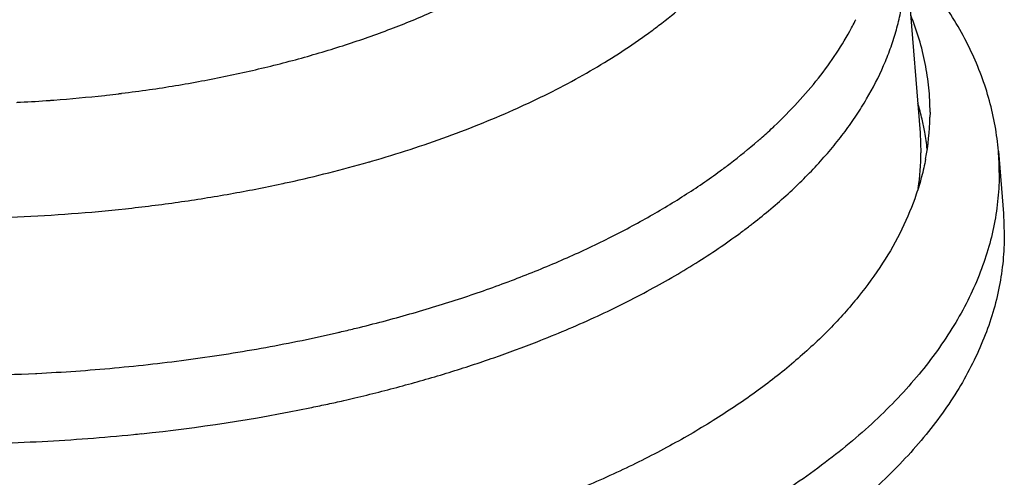
# Model space of a CAD drawing. Units: inches. Extents: x 0 to 22, y 0 to 17.
# Drawn here: x 6.4 to 8.9, y 2.9 to 4 of the extents above; entities that cross this region are included whole.
import ezdxf

# ---------------------------------------------------------------- set-up
doc = ezdxf.new("R2010")
doc.units = ezdxf.units.IN
doc.header["$LTSCALE"] = 1.21
doc.header["$MEASUREMENT"] = 0
doc.layers.get('0').update_dxf_attribs({"linetype": 'CONTINUOUS'})
doc.layers.add('02___PRT_ALL_AXES', color=7, linetype='CONTINUOUS')

msp = doc.modelspace()

# ---------------------------------------------------------------- linework, layer by layer
at = {"color": 7, "linetype": 'Continuous'}
for p, q in [((8.7051, 3.807), (8.705, 3.7946)), ((8.6801, 3.7552), (8.6821, 3.7059))]:
    msp.add_line(p, q, dxfattribs=at)
for centre, radius, start, end in [((8.0369, 3.6381), 0.6659, 13.1721, 16.6635), ((8.0799, 3.8075), 0.6252, 349.1482, 358.8121), ((8.0567, 3.6429), 0.6455, 10.2078, 13.1585), ((8.0705, 3.6454), 0.6314, 6.3402, 10.2033), ((8.0674, 3.7061), 0.6147, 351.6201, 359.9833)]:
    msp.add_arc(centre, radius, start, end, dxfattribs=at)
for points, knots in [([(8.7051, 3.807), (8.7051, 3.8274), (8.7031, 3.8683), (8.6939, 3.9295), (8.6787, 3.9903), (8.6647, 4.0301), (8.6568, 4.0498)], [0, 0, 0, 0, 0.245484, 0.492902, 0.743884, 1, 1, 1, 1]), ([(8.6939, 3.6898), (8.6911, 3.675), (8.6843, 3.6454), (8.6665, 3.5862), (8.636, 3.5127), (8.5872, 3.427), (8.5262, 3.3433), (8.4535, 3.2622), (8.3692, 3.1839), (8.2741, 3.109), (8.1684, 3.0377), (8.0528, 2.9703), (7.9278, 2.9074), (7.7941, 2.8491), (7.6523, 2.7957), (7.5033, 2.7476), (7.3478, 2.705), (7.1865, 2.6681), (7.0203, 2.637), (6.8501, 2.612), (6.6767, 2.5932), (6.5011, 2.5807), (6.3241, 2.5745), (6.1467, 2.5747), (5.9698, 2.5813), (5.7943, 2.5942), (5.6211, 2.6134), (5.4511, 2.6388), (5.2852, 2.6702), (5.1242, 2.7075), (4.969, 2.7504), (4.8204, 2.7989), (4.6792, 2.8525), (4.546, 2.9111), (4.4612, 2.9542), (4.4204, 2.9766)], [0, 0, 0, 0, 0.009532, 0.019192, 0.039004, 0.059675, 0.081388, 0.104277, 0.128436, 0.153918, 0.180747, 0.208915, 0.23839, 0.269117, 0.301025, 0.334027, 0.368023, 0.402899, 0.438536, 0.474804, 0.511568, 0.548688, 0.586022, 0.623424, 0.660749, 0.697852, 0.734589, 0.770822, 0.806415, 0.841241, 0.875178, 0.908115, 0.939953, 0.970605, 1, 1, 1, 1])]:
    msp.add_open_spline(points, degree=3, knots=knots, dxfattribs=at)
at = {"layer": '02___PRT_ALL_AXES', "color": 7, "linetype": 'Continuous'}
for p, q in [((8.6419, 4.2275), (8.6801, 3.7552)), ((6.6406, 3.8494), (6.6455, 3.85)), ((6.6758, 3.8535), (6.6772, 3.8537)), ((6.6772, 3.8537), (6.683, 3.8544)), ((8.3116, 3.7688), (8.3132, 3.7702)), ((8.3132, 3.7702), (8.315, 3.772)), ((8.8761, 3.7098), (8.8887, 3.5541)), ((8.8887, 3.5541), (8.8909, 3.5006)), ((6.4676, 3.1537), (6.4689, 3.1537)), ((6.4689, 3.1537), (6.471, 3.1538)), ((7.2327, 3.0847), (7.2391, 3.0861))]:
    msp.add_line(p, q, dxfattribs=at)
for centre, radius, start, end in [((7.8349, 4.3795), 0.7646, 331.8126, 333.1461), ((7.8473, 4.3732), 0.7507, 333.1501, 333.5397), ((7.119, 5.2154), 1.4976, 304.9101, 306.2282), ((6.2485, 7.3776), 3.5499, 274.2787, 276.3412), ((6.2568, 7.2995), 3.4714, 276.4291, 276.932), ((6.2642, 7.2398), 3.4111, 277.053, 278.2276), ((6.2422, 7.4685), 3.641, 272.8062, 272.9527), ((6.2431, 7.4505), 3.623, 272.9522, 274.127), ((6.2452, 7.4202), 3.5927, 274.1288, 274.2809), ((6.7277, 5.9069), 2.2934, 294.3579, 294.5374), ((7.4187, 4.7237), 1.3074, 311.2948, 313.0758), ((7.3896, 4.7568), 1.3515, 310.8928, 311.2986), ((8.218, 3.6565), 0.6603, 0.0014, 4.6264), ((6.3794, 6.9146), 3.3609, 282.417, 285.8966), ((6.4384, 6.6974), 3.1359, 285.9456, 286.1018), ((6.3415, 7.0822), 3.5327, 282.1019, 282.4321), ((7.2786, 4.7947), 1.6027, 306.4122, 307.4787), ((7.3065, 4.7582), 1.5568, 307.4837, 307.8827), ((6.3718, 6.9527), 3.7936, 282.9913, 283.126), ((6.3797, 6.919), 3.759, 283.1256, 283.6935), ((6.2412, 7.8243), 4.6761, 271.0612, 272.7745), ((6.3594, 6.9396), 3.9527, 282.1923, 282.7651), ((6.375, 6.8705), 3.8818, 282.8623, 283.2762), ((6.2854, 7.3205), 4.3407, 275.9159, 281.543), ((6.3451, 7.006), 4.0205, 281.606, 282.1914), ((6.2415, 7.7551), 4.7776, 271.4697, 272.9114), ((6.2458, 7.6737), 4.696, 272.9094, 275.704), ((6.2551, 7.5714), 4.5933, 275.7155, 275.9688)]:
    msp.add_arc(centre, radius, start, end, dxfattribs=at)
for points, knots in [([(8.8761, 3.7098), (8.8744, 3.7309), (8.8689, 3.7734), (8.8546, 3.8365), (8.8343, 3.8991), (8.808, 3.9612), (8.7757, 4.0225), (8.7241, 4.1045), (8.6779, 4.1624), (8.6444, 4.1995)], [0, 0, 0, 0, 0.115482, 0.23239, 0.351455, 0.473359, 0.5987, 0.727999, 1, 1, 1, 1]), ([(8.2624, 3.5295), (8.2925, 3.5529), (8.3495, 3.6007), (8.4147, 3.6655), (8.461, 3.7186), (8.4925, 3.7585), (8.5211, 3.799), (8.5549, 3.853), (8.5835, 3.9086), (8.6061, 3.9653), (8.6198, 4.0077), (8.6306, 4.0503), (8.6383, 4.0931), (8.6429, 4.1361), (8.6439, 4.1647), (8.6439, 4.179)], [0, 0, 0, 0, 0.146737, 0.285861, 0.352704, 0.417811, 0.48127, 0.543181, 0.662794, 0.72083, 0.777884, 0.834134, 0.889775, 0.945, 1, 1, 1, 1]), ([(6.7523, 3.8637), (6.796, 3.87), (6.8823, 3.8843), (7.0093, 3.9106), (7.132, 3.9416), (7.2497, 3.977), (7.3619, 4.0168), (7.4678, 4.0606), (7.5668, 4.1083), (7.6294, 4.1433), (7.6594, 4.1614)], [0, 0, 0, 0, 0.137885, 0.273013, 0.40487, 0.532973, 0.656888, 0.776232, 0.890685, 1, 1, 1, 1]), ([(8.0041, 4.0074), (8.0115, 4.0128), (8.0405, 4.0345), (8.0687, 4.0573), (8.089, 4.0749)], [0, 0, 0, 0, 0.255152, 1, 1, 1, 1]), ([(8.315, 3.772), (8.3353, 3.7911), (8.3738, 3.8299), (8.426, 3.8909), (8.4713, 3.9534), (8.4972, 3.9966), (8.5089, 4.0183)], [0, 0, 0, 0, 0.265695, 0.520414, 0.764867, 1, 1, 1, 1]), ([(7.6801, 3.8207), (7.7072, 3.8331), (7.76, 3.8584), (7.8363, 3.8991), (7.9082, 3.9417), (7.954, 3.9719), (7.9761, 3.9873)], [0, 0, 0, 0, 0.262451, 0.516731, 0.762626, 1, 1, 1, 1]), ([(7.3081, 3.6846), (7.3405, 3.6939), (7.4041, 3.7134), (7.4973, 3.7455), (7.587, 3.78), (7.6452, 3.8049), (7.6736, 3.8177)], [0, 0, 0, 0, 0.259394, 0.512787, 0.759776, 1, 1, 1, 1]), ([(8.1802, 3.6604), (8.1885, 3.6664), (8.2206, 3.6904), (8.2517, 3.7157), (8.2743, 3.7352)], [0, 0, 0, 0, 0.25519, 1, 1, 1, 1]), ([(8.8783, 3.6565), (8.8783, 3.6349), (8.8761, 3.5916), (8.8666, 3.5268), (8.8506, 3.4623), (8.8283, 3.3983), (8.7998, 3.335), (8.7528, 3.2503), (8.6939, 3.1689), (8.625, 3.0914), (8.5667, 3.0336), (8.5028, 2.9773), (8.4334, 2.9226), (8.3588, 2.8698), (8.2791, 2.8188), (8.1945, 2.7698), (8.0896, 2.7148), (7.9622, 2.6558), (7.8106, 2.5953), (7.6505, 2.5406), (7.4829, 2.4918), (7.3086, 2.4494), (7.1284, 2.4135), (6.9435, 2.3842), (6.7548, 2.3619), (6.5634, 2.3465), (6.3701, 2.3382), (6.1762, 2.337), (5.9827, 2.343), (5.7905, 2.356), (5.6007, 2.376), (5.4145, 2.403), (5.2326, 2.4367), (5.0563, 2.477), (4.8863, 2.5236), (4.7236, 2.5764), (4.5691, 2.635), (4.4236, 2.6992), (4.288, 2.7685), (4.1628, 2.8426), (4.0488, 2.9211), (3.9466, 3.0036), (3.8568, 3.0898), (3.7798, 3.1791), (3.7261, 3.2567), (3.6903, 3.3198), (3.6672, 3.367), (3.6476, 3.4147), (3.6315, 3.4626), (3.619, 3.5109), (3.61, 3.5593), (3.6047, 3.6079), (3.6035, 3.6403), (3.6035, 3.6565)], [0, 0, 0, 0, 0.010142, 0.020359, 0.030718, 0.041286, 0.052125, 0.063288, 0.086746, 0.099127, 0.111971, 0.125296, 0.139111, 0.153423, 0.168232, 0.183534, 0.199319, 0.223875, 0.249437, 0.275936, 0.303291, 0.33141, 0.360193, 0.389532, 0.419315, 0.449423, 0.479736, 0.510132, 0.540486, 0.570677, 0.600581, 0.630081, 0.659062, 0.687413, 0.715034, 0.741828, 0.76771, 0.792608, 0.816462, 0.839227, 0.860879, 0.881415, 0.900857, 0.919257, 0.936703, 0.945108, 0.953324, 0.961373, 0.969277, 0.977064, 0.984761, 0.992397, 1, 1, 1, 1]), ([(7.2695, 3.2669), (7.3146, 3.2778), (7.4032, 3.3012), (7.5327, 3.3409), (7.6569, 3.3847), (7.7752, 3.4324), (7.887, 3.4839), (7.992, 3.5389), (8.0896, 3.5971), (8.151, 3.6389), (8.1802, 3.6604)], [0, 0, 0, 0, 0.139391, 0.275254, 0.407245, 0.535057, 0.658426, 0.777134, 0.891023, 1, 1, 1, 1]), ([(6.0129, 3.5477), (6.1038, 3.5428), (6.2403, 3.5399), (6.422, 3.5447), (6.5576, 3.5527), (6.6919, 3.5649), (6.8243, 3.5815), (6.9543, 3.6022), (7.0399, 3.6189), (7.0821, 3.628)], [0, 0, 0, 0, 0.253811, 0.380736, 0.507143, 0.632646, 0.756868, 0.879439, 1, 1, 1, 1]), ([(8.8909, 3.5006), (8.8909, 3.4789), (8.8887, 3.4354), (8.8791, 3.3703), (8.8631, 3.3055), (8.8407, 3.2412), (8.812, 3.1776), (8.7772, 3.1148), (8.7362, 3.053), (8.6892, 2.9923), (8.6364, 2.9328), (8.5778, 2.8747), (8.5136, 2.8182), (8.4439, 2.7633), (8.3689, 2.7101), (8.2888, 2.6589), (8.2038, 2.6097), (8.0984, 2.5544), (7.9704, 2.4951), (7.8181, 2.4344), (7.6573, 2.3794), (7.4888, 2.3304), (7.3136, 2.2878), (7.1327, 2.2516), (6.9469, 2.2223), (6.7573, 2.1998), (6.5649, 2.1844), (6.3708, 2.176), (6.1759, 2.1748), (5.9814, 2.1808), (5.7883, 2.1939), (5.5977, 2.214), (5.4105, 2.2411), (5.2278, 2.275), (5.0506, 2.3155), (4.8798, 2.3624), (4.7164, 2.4154), (4.5611, 2.4743), (4.415, 2.5387), (4.2786, 2.6083), (4.1529, 2.6828), (4.0384, 2.7617), (3.9517, 2.8317), (3.8887, 2.8897), (3.8317, 2.9472), (3.7681, 3.0209), (3.7141, 3.0989), (3.6781, 3.1623), (3.6549, 3.2098), (3.6352, 3.2576), (3.6191, 3.3058), (3.6065, 3.3543), (3.5975, 3.403), (3.5921, 3.4518), (3.5909, 3.4844), (3.5909, 3.5006)], [0, 0, 0, 0, 0.010139, 0.020356, 0.030717, 0.041286, 0.052124, 0.063286, 0.074819, 0.08676, 0.099141, 0.111985, 0.125309, 0.139124, 0.153436, 0.168244, 0.183546, 0.19933, 0.223886, 0.249447, 0.275946, 0.3033, 0.331419, 0.360201, 0.38954, 0.419322, 0.449429, 0.479742, 0.510137, 0.540491, 0.570681, 0.600584, 0.630084, 0.659064, 0.687415, 0.715035, 0.741828, 0.76771, 0.792608, 0.816461, 0.839226, 0.860877, 0.881413, 0.89127, 0.900859, 0.919259, 0.936704, 0.945109, 0.953324, 0.961373, 0.969278, 0.977066, 0.984764, 0.992399, 1, 1, 1, 1]), ([(7.7223, 3.233), (7.7703, 3.2518), (7.8633, 3.2911), (7.996, 3.3566), (8.1182, 3.4271), (8.1941, 3.4784), (8.23, 3.5049)], [0, 0, 0, 0, 0.267859, 0.524151, 0.76831, 1, 1, 1, 1]), ([(6.471, 3.1538), (6.5358, 3.157), (6.6646, 3.1661), (6.8555, 3.1877), (7.0422, 3.2172), (7.1645, 3.2423), (7.2246, 3.2562)], [0, 0, 0, 0, 0.255626, 0.50835, 0.756886, 1, 1, 1, 1]), ([(7.2664, 3.0924), (7.3065, 3.1019), (7.3855, 3.1219), (7.5015, 3.1554), (7.6137, 3.1921), (7.6866, 3.219), (7.7223, 3.233)], [0, 0, 0, 0, 0.258596, 0.511781, 0.759066, 1, 1, 1, 1])]:
    msp.add_open_spline(points, degree=3, knots=knots, dxfattribs=at)

doc.saveas('drawing.dxf')
